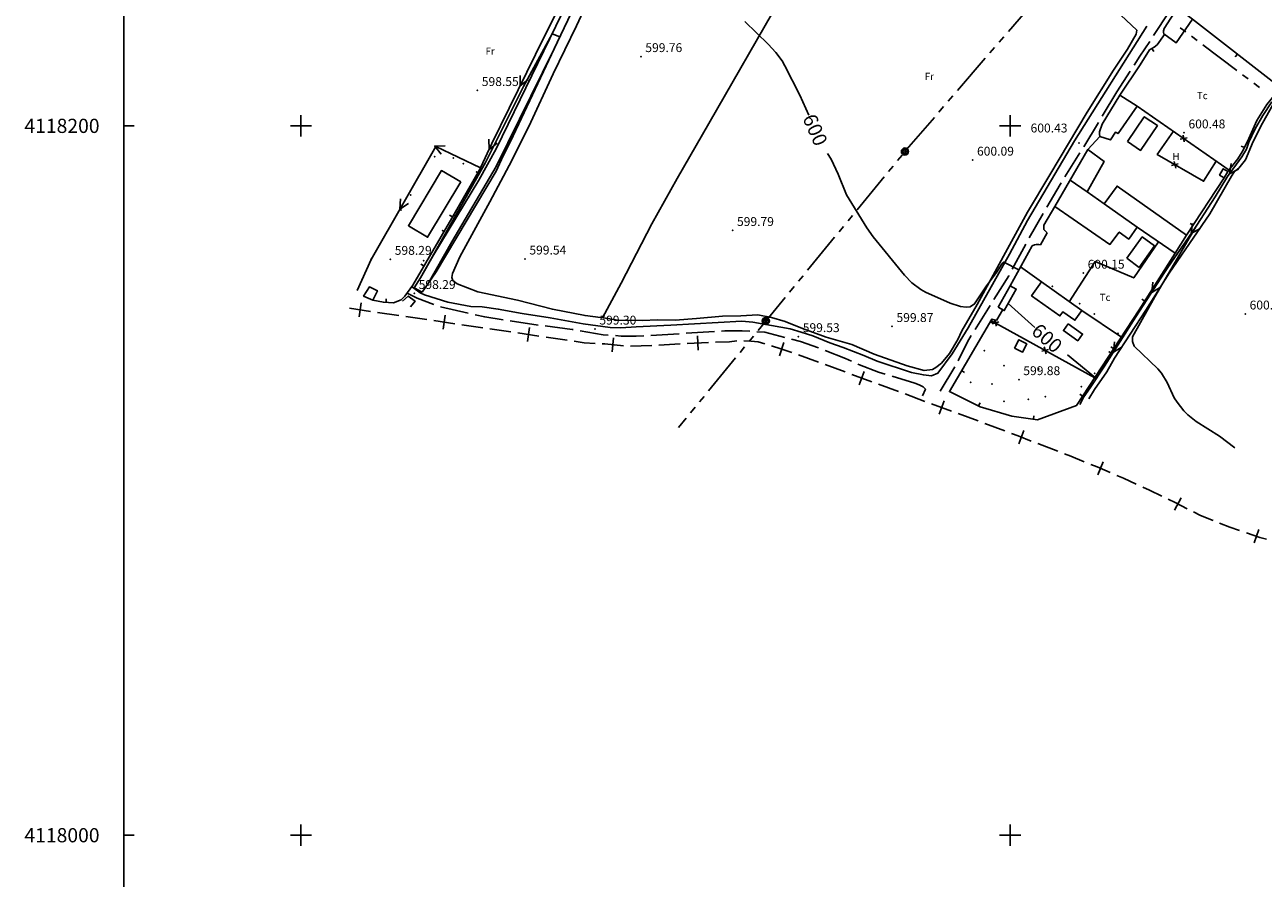
# Model space of a CAD drawing. Units: millimetres. Extents: x 2814 to 4370, y -51 to 1050.
# Drawn here: x 2814 to 3163, y 531 to 772 of the extents above; entities that cross this region are included whole.
import ezdxf

# ---------------------------------------------------------------- set-up
doc = ezdxf.new("R2010")
doc.units = ezdxf.units.MM
doc.layers.get('0').update_dxf_attribs({"color": 1})
for name, color, linetype in [('010223', 7, 'Continuous'), ('020123', 10, 'Continuous'), ('020124', 2, 'Continuous'), ('020128', 7, 'Continuous'), ('020401', 7, 'Continuous'), ('028112', 7, 'Continuous'), ('030323', 7, 'Continuous'), ('030326', 1, 'Continuous'), ('030450', 5, 'Continuous'), ('030527', 5, 'Continuous'), ('040125', 3, 'Continuous'), ('040127', 7, 'Continuous'), ('040128', 1, 'Continuous'), ('040130', 7, 'Continuous'), ('040201', 7, 'Continuous'), ('040234', 7, 'Continuous'), ('040236', 7, 'Continuous'), ('040237', 7, 'Continuous'), ('050146', 1, 'Continuous'), ('050153', 7, 'Continuous'), ('050324', 1, 'Continuous'), ('060140', 7, 'Continuous'), ('060141', 7, 'Continuous'), ('060151', 1, 'Continuous'), ('070124', 7, 'Continuous'), ('080101', 1, 'Continuous'), ('168114', 7, 'Continuous'), ('168153', 7, 'Continuous'), ('188211', 7, 'Continuous'), ('HOJAS', 7, 'Continuous')]:
    doc.layers.add(name, color=color, linetype=linetype)
doc.styles.add('COMPLEX', font='txt')

# ---------------------------------------------------------------- blocks, each defined once
blk = doc.blocks.new('S2')
at = {"layer": '028112'}
blk.add_point((0, 0), dxfattribs=at)
blk = doc.blocks.new('S0')
blk.add_blockref('S2', (0, 0))
blk = doc.blocks.new('T203')
at = {"layer": '168114'}
for radius in [0.5, 0.37, 0.15]:
    blk.add_circle((0, 0), radius, dxfattribs=at)
blk = doc.blocks.new('S8')
at = {"layer": '168153', "color": 11, "linetype": 'Continuous'}
blk.add_polyline3d([(0, 0, 0), (0, 0, 0), (0, 0, 0), (0, 0, 0), (0, 0, 0), (0, 0, 0), (0, 0, 0), (0, 0, 0), (0, 0, 0), (0, 0, 0), (0, 0, 0), (0, 0, 0), (0, 0, 0), (0, 0, 0), (0, 0, 0), (0, 0, 0), (0, 0, 0), (0, 0, 0), (0, 0, 0), (0, 0, 0), (0, 0, 0), (0, 0, 0), (0, 0, 0), (0, 0, 0), (0, 0, 0), (0, 0, 0), (0, 0, 0), (0, 0, 0)], dxfattribs=at)
blk.add_point((0, 0), dxfattribs=at)
blk = doc.blocks.new('T451')
at = {"layer": '188211', "color": 11, "linetype": 'Continuous', "style": 'COMPLEX'}
blk.add_text('Tc', height=1, dxfattribs=at).set_placement((-0.795, -0.5))
blk = doc.blocks.new('T455')
at = {"layer": '188211', "color": 11, "linetype": 'Continuous', "style": 'COMPLEX'}
blk.add_text('Fr', height=1, dxfattribs=at).set_placement((-0.708, -0.5))
blk = doc.blocks.new('T453')
at = {"layer": '188211', "color": 11, "linetype": 'Continuous', "style": 'COMPLEX'}
blk.add_text('H', height=1, dxfattribs=at).set_placement((-0.732, -0.5))

msp = doc.modelspace()

# ---------------------------------------------------------------- linework, layer by layer
at = {"layer": '010223'}
for points in [[(2905.39, 692.15, 0), (2911.32, 691.28, 0)], [(2908.63, 693.68, 0), (2908.06, 689.73, 0)], [(2913.3, 690.99, 0), (2919.24, 690.12, 0)], [(2921.22, 689.83, 0), (2927.15, 688.96, 0)], [(2929.13, 688.67, 0), (2935.07, 687.8, 0)], [(2932.38, 690.2, 0), (2931.81, 686.25, 0)], [(2937.05, 687.51, 0), (2942.98, 686.64, 0)], [(2944.96, 686.35, 0), (2950.9, 685.48, 0)], [(2952.88, 685.19, 0), (2958.81, 684.32, 0)], [(2956.13, 686.72, 0), (2955.56, 682.77, 0)], [(2960.79, 684.03, 0), (2966.73, 683.16, 0)], [(2968.71, 682.87, 0), (2971.59, 682.45, 0), (2974.67, 682.26, 0)], [(2976.67, 682.14, 0), (2977.35, 682.11, 0), (2982.64, 681.58, 0)], [(2979.85, 683.86, 0), (2979.46, 679.87, 0)], [(2984.63, 681.43, 0), (2990.63, 681.65, 0)], [(2992.63, 681.77, 0), (2998.61, 682.13, 0)], [(3000.61, 682.23, 0), (3006.61, 682.47, 0)], [(3003.53, 684.34, 0), (3003.68, 680.35, 0)], [(3008.61, 682.55, 0), (3012.58, 682.71, 0), (3014.57, 682.94, 0), (3014.59, 682.94, 0)], [(3016.59, 683, 0), (3018.59, 682.91, 0), (3020.58, 682.64, 0), (3021.56, 682.44, 0), (3022.5, 682.14, 0)], [(3024.41, 681.54, 0), (3027.04, 680.73, 0), (3030.12, 679.7, 0)], [(3027.89, 682.54, 0), (3026.64, 678.75, 0)], [(3032.01, 679.06, 0), (3037.64, 676.98, 0)], [(3039.52, 676.29, 0), (3045.15, 674.21, 0)], [(3050.53, 674.35, 0), (3049.14, 670.6, 0)], [(3047.03, 673.52, 0), (3052.66, 671.44, 0)], [(3054.53, 670.75, 0), (3060.16, 668.68, 0)], [(3062.04, 667.98, 0), (3067.67, 665.91, 0)], [(3069.54, 665.22, 0), (3075.17, 663.14, 0)], [(3073.05, 666.05, 0), (3071.66, 662.3, 0)], [(3077.05, 662.45, 0), (3082.68, 660.37, 0)], [(3084.55, 659.67, 0), (3090.17, 657.56, 0)], [(3092.04, 656.85, 0), (3093.9, 656.16, 0), (3097.64, 654.71, 0)], [(3095.55, 657.65, 0), (3094.12, 653.92, 0)], [(3099.51, 653.99, 0), (3105.11, 651.84, 0)], [(3106.98, 651.12, 0), (3108.76, 650.44, 0), (3112.55, 648.89, 0)], [(3114.4, 648.14, 0), (3116.22, 647.41, 0), (3119.93, 645.8, 0)], [(3117.96, 648.82, 0), (3116.37, 645.15, 0)], [(3121.76, 645.01, 0), (3123.61, 644.22, 0), (3127.24, 642.56, 0)], [(3129.06, 641.73, 0), (3130.94, 640.88, 0), (3134.49, 639.18, 0)], [(3136.29, 638.3, 0), (3138.19, 637.38, 0), (3141.65, 635.61, 0)], [(3139.88, 638.75, 0), (3138.07, 635.18, 0)], [(3143.43, 634.71, 0), (3145.37, 633.73, 0), (3148.92, 632.29, 0)], [(3150.77, 631.54, 0), (3153.64, 630.39, 0), (3156.4, 629.46, 0)], [(3158.3, 628.83, 0), (3162.1, 627.56, 0), (3164.02, 627.04, 0)], [(3161.77, 629.76, 0), (3160.5, 625.97, 0)]]:
    msp.add_polyline3d(points, dxfattribs=at)
at = {"layer": '020123'}
msp.add_polyline3d([(2927.54, 699.17, 0), (2929.82, 702.46, 0), (2946.75, 730.84, 0), (2948.72, 735.13, 0), (2950.82, 739.17, 0), (2964.65, 768.64, 0), (2962.5, 769.54, 0), (2954.45, 754.66, 0), (2943.73, 733.24, 0), (2925.44, 700.7, 0)], dxfattribs=at)
at = {"layer": '020124'}
for points in [[(3034.87, 746.59, 0), (3032.37, 752.27, 0), (3028.19, 760.53, 0), (3027.39, 761.87, 0), (3025.56, 764.28, 0), (3023.45, 766.58, 0), (3016.84, 773.04, 0)], [(3094.16, 702.99, 0), (3089.88, 705.16, 0), (3089.45, 704.76, 0), (3087.8, 702.2, 0), (3085.04, 698.48, 0), (3081.66, 693.37, 0), (3080.44, 692.59, 0), (3079.24, 692.45, 0), (3077.7, 692.64, 0), (3074.79, 693.61, 0), (3067.83, 696.7, 0), (3066.51, 697.48, 0), (3064, 699.33, 0), (3061.86, 701.47, 0), (3053.09, 712.3, 0), (3051.31, 714.87, 0), (3045.57, 724.16, 0), (3043.18, 729.99, 0), (3041.17, 734.14, 0), (3040.2, 735.83, 0)], [(3155.01, 652.82, 0), (3150.77, 656.05, 0), (3144.15, 660.19, 0), (3141.8, 662.14, 0), (3140.7, 663.25, 0), (3138.78, 665.64, 0), (3137.97, 666.93, 0), (3135.94, 671.25, 0), (3134.33, 673.89, 0), (3133.3, 675.08, 0), (3126.67, 681.5, 0), (3126.18, 682.75, 0), (3126.2, 684.07, 0), (3132.45, 695.33, 0), (3144.01, 715.14, 0), (3132, 697.64, 0), (3115.74, 672.5, 0), (3107.87, 679.02, 0)], [(3098.68, 686.75, 0), (3091.13, 693.47, 0)]]:
    msp.add_polyline3d(points, dxfattribs=at)
at = {"layer": '030323'}
for points in [[(3165.48, 750.37, 0), (3162.92, 746.51, 0), (3160.82, 742.71, 0), (3158.98, 739.01, 0), (3158.32, 737, 0), (3156.98, 734.8, 0), (3152.96, 729.28, 0), (3149.49, 723.61, 0), (3143.27, 713.99, 0), (3136.28, 703.82, 0), (3127.15, 689.74, 0), (3118.33, 675.87, 0), (3114.21, 669.69, 0), (3112.43, 667.17, 0), (3111.38, 665.04, 0)], [(3156.1, 731.39, 0), (3153.52, 730.05, 0), (3154, 732.92, 0)], [(3145.26, 714.68, 0), (3142.76, 713.2, 0), (3143.08, 716.09, 0)], [(3134.1, 698.08, 0), (3131.6, 696.6, 0), (3131.92, 699.49, 0)], [(3123.3, 681.26, 0), (3120.81, 679.77, 0), (3121.11, 682.66, 0)]]:
    msp.add_polyline3d(points, dxfattribs=at)
at = {"layer": '030326'}
for points in [[(2980.16, 809.43, 0), (2975.52, 798.73, 0), (2969.46, 788.42, 0), (2967.58, 784.28, 0), (2968.06, 784.06, 0), (2965.27, 778.65, 0), (2957.8, 763.68, 0), (2945.51, 738.6, 0), (2942.34, 731.74, 0), (2929.73, 737.72, 0), (2911.45, 705.94, 0)], [(2955.79, 756.64, 0), (2953.48, 754.88, 0), (2953.46, 757.78, 0)], [(2931.2, 735.57, 0), (2929.41, 737.86, 0), (2932.32, 737.92, 0)], [(2946.99, 738.72, 0), (2944.72, 736.9, 0), (2944.63, 739.81, 0)], [(2922, 721.68, 0), (2919.58, 720.08, 0), (2919.75, 722.98, 0)]]:
    msp.add_polyline3d(points, dxfattribs=at)
at = {"layer": '030450'}
for points in [[(3124.77, 739.17, 0), (3129.52, 746.16, 0), (3133.2, 743.65, 0), (3128.45, 736.66, 0), (3124.77, 739.17, 0)], [(3124.55, 706.24, 0), (3128.95, 712.27, 0), (3132.43, 709.72, 0), (3128.03, 703.69, 0), (3124.55, 706.24, 0)], [(3108.05, 687.75, 0), (3112.1, 684.88, 0), (3110.75, 682.97, 0), (3106.69, 685.84, 0), (3108.05, 687.75, 0)]]:
    msp.add_polyline3d(points, dxfattribs=at)
at = {"layer": '030527'}
for points in [[(2927.54, 699.17, 0), (2934.26, 710.89, 0), (2946.78, 732.12, 0), (2963.07, 765.33, 0), (2982.21, 805.44, 0)], [(2969.07, 783.27, 0), (2963.54, 771.73, 0), (2961.87, 768.21, 0), (2946.69, 737.07, 0), (2941.87, 728.25, 0), (2928.9, 706.83, 0), (2925.44, 700.7, 0)]]:
    msp.add_polyline3d(points, dxfattribs=at)
at = {"layer": '040125'}
for points in [[(3079.87, 874.27, 0), (3075.43, 866.7, 0), (3070.68, 857.21, 0), (3060.4, 839.65, 0), (3038.39, 800.46, 0), (3026.89, 779.52, 0), (3006.74, 744.23, 0), (2997.8, 728.76, 0), (2990.64, 715.97, 0), (2981.98, 699.26, 0), (2976.73, 689.45, 0)], [(3117.02, 780.41, 0), (3127.39, 770.57, 0), (3127.22, 769.42, 0), (3124.81, 765.21, 0), (3120.84, 759.3, 0), (3113.39, 747.4, 0), (3102.9, 729.79, 0), (3096.57, 719.22, 0), (3082.41, 693.2, 0), (3078.08, 685.78, 0), (3076.93, 683.3, 0), (3074.56, 679.36, 0), (3072.29, 676.66, 0), (3070.77, 675.44, 0), (3069.78, 674.92, 0), (3067.43, 674.64, 0), (3062.64, 675.91, 0), (3053.33, 679.19, 0), (3047.08, 681.89, 0), (3039.84, 684, 0), (3033.11, 686.45, 0), (3028.28, 688.44, 0), (3024.38, 689.51, 0), (3020.52, 690.29, 0), (3015.73, 690.01, 0), (3010.59, 689.94, 0), (3003.19, 689.22, 0), (2997.19, 688.84, 0), (2992.2, 688.88, 0), (2987.98, 688.68, 0), (2980.83, 688.79, 0), (2978.28, 689.26, 0), (2971.79, 690.08, 0), (2962.6, 691.86, 0), (2952.71, 694.48, 0), (2941.6, 696.77, 0), (2935.74, 699.06, 0), (2934.52, 699.98, 0), (2934.25, 700.84, 0), (2934.44, 701.91, 0), (2936.46, 706.63, 0), (2944.92, 722.13, 0), (2950.37, 732.4, 0), (2955.99, 743.43, 0), (2962.79, 758.23, 0), (2969.35, 771.78, 0), (2974.37, 782.63, 0)], [(3165.73, 749.52, 0), (3162.84, 744.33, 0), (3160.24, 739.19, 0), (3158.01, 734.02, 0), (3156.15, 731.61, 0), (3154.96, 730.69, 0), (3154.1, 729.4, 0), (3148, 718.8, 0), (3136.5, 702.05, 0), (3129.92, 691.65, 0), (3121.12, 678.11, 0), (3118.91, 674.26, 0), (3115.43, 669.23, 0), (3113.89, 666.63, 0)], [(3108.32, 694.01, 0), (3115.65, 705.33, 0), (3126.54, 700.71, 0), (3133.51, 710.88, 0)], [(2911.5, 705.9, 0), (2907.58, 697.17, 0)]]:
    msp.add_polyline3d(points, dxfattribs=at)
at = {"layer": '040127'}
for points in [[(3127.5, 749.15, 0), (3153.44, 731.12, 0)], [(3149.83, 733.62, 0), (3146.23, 727.98, 0), (3133.17, 735.51, 0), (3137.72, 742.04, 0)], [(3140.8, 739.03, 0), (3140.45, 740.98, 0)], [(3141.6, 740.18, 0), (3139.65, 739.83, 0)], [(3137.9, 733.57, 0), (3138.41, 731.66, 0)], [(3137.2, 732.36, 0), (3139.11, 732.87, 0)], [(3115.56, 672.58, 0), (3086.27, 688.74, 0)], [(3086.58, 687.75, 0), (3088.49, 688.3, 0)], [(3087.26, 688.98, 0), (3087.81, 687.07, 0)], [(3101.27, 681.25, 0), (3101.82, 679.34, 0)], [(3100.59, 680.02, 0), (3102.5, 680.57, 0)]]:
    msp.add_polyline3d(points, dxfattribs=at)
at = {"layer": '040128'}
for points in [[(3181.34, 799.06, 0), (3194.1, 788.41, 0), (3189.6, 780.57, 0), (3183.02, 774.66, 0), (3176.94, 769.03, 0), (3175.8, 767.8, 0), (3175.01, 766.55, 0), (3172.8, 761.66, 0), (3171.15, 758.55, 0), (3169.69, 756.18, 0), (3168.09, 754.25, 0), (3166.56, 752.58, 0), (3164.08, 749.61, 0), (3161.23, 745.07, 0), (3158.63, 739.16, 0), (3157.12, 736.23, 0), (3155.9, 734.31, 0), (3153.11, 730.7, 0)], [(3143.13, 773.65, 0), (3168.09, 754.25, 0)], [(3122.62, 752.25, 0), (3128.33, 760.83, 0), (3131, 764.98, 0), (3132.26, 765.77, 0), (3133.17, 766.43, 0)], [(3131.64, 765.38, 0), (3132.17, 764.53, 0)], [(3155.76, 763.83, 0), (3155.14, 763.04, 0)], [(3157.74, 737.44, 0), (3156.85, 737.89, 0)], [(2942.37, 731.8, 0), (2934.9, 718.72, 0), (2923.19, 698.66, 0), (2920.99, 695.57, 0), (2919.98, 694.53, 0), (2917.8, 693.64, 0), (2914.92, 693.84, 0), (2911.98, 694.43, 0)], [(3152.06, 728.91, 0), (3141.45, 712.78, 0)], [(3102.17, 713.43, 0), (3101.43, 714.05, 0), (3101.23, 714.39, 0), (3101.16, 714.86, 0), (3101.14, 715.35, 0), (3101.2, 715.59, 0), (3104.3, 720.83, 0)], [(2934.42, 717.91, 0), (2933.55, 718.41, 0)], [(3143.26, 715.54, 0), (3142.42, 716.08, 0)], [(3091.67, 698.52, 0), (3097.91, 709.73, 0), (3098.57, 710.04, 0), (3099.04, 710.14, 0), (3099.77, 710.14, 0), (3100.25, 710.02, 0)], [(3138.18, 707.67, 0), (3128.07, 691.67, 0), (3110.43, 664.76, 0), (3099.43, 660.71, 0), (3092.18, 661.71, 0), (3083.23, 664.39, 0), (3074.55, 668.66, 0), (3086.49, 689.12, 0), (3087.88, 688.71, 0)], [(2926.36, 704.09, 0), (2925.49, 704.59, 0)], [(3094.64, 703.86, 0), (3100.51, 699.58, 0)], [(2915.69, 693.78, 0), (2915.75, 694.77, 0)], [(3129.63, 694.14, 0), (3128.78, 694.67, 0)], [(3086.06, 688.38, 0), (3086.92, 687.87, 0)], [(3111.89, 691.48, 0), (3123.05, 684.01, 0)], [(3120.9, 680.73, 0), (3120.06, 681.27, 0)], [(3077.99, 674.56, 0), (3078.85, 674.05, 0)], [(3112.13, 667.35, 0), (3111.29, 667.89, 0)], [(3082.76, 664.61, 0), (3083.2, 665.5, 0)], [(3098.26, 660.87, 0), (3098.39, 661.86, 0)]]:
    msp.add_polyline3d(points, dxfattribs=at)
at = {"layer": '040130'}
for points in [[(3133.17, 766.43, 0), (3135.25, 769.3, 0)], [(3113.63, 736.93, 0), (3116.95, 740.61, 0)], [(3100.25, 710.02, 0), (3102.17, 713.43, 0)], [(3087.88, 688.71, 0), (3089.59, 691.76, 0)]]:
    msp.add_polyline3d(points, dxfattribs=at)
at = {"layer": '050146'}
for points in [[(3143.13, 773.65, 0), (3138.54, 767.03, 0), (3134.99, 769.49, 0), (3134.93, 769.92, 0), (3134.94, 770.36, 0), (3135.11, 770.99, 0), (3138.9, 776.87, 0), (3143.13, 773.65, 0)], [(3122.62, 752.25, 0), (3127.5, 749.15, 0), (3122.12, 741.4, 0), (3121.35, 741.76, 0), (3120.01, 739.6, 0), (3116.95, 740.61, 0), (3116.85, 741.27, 0), (3116.92, 741.94, 0), (3117.68, 744.1, 0), (3122.62, 752.25, 0)], [(3104.3, 720.83, 0), (3113.63, 736.93, 0), (3118.2, 733.49, 0), (3113.42, 724.96, 0), (3118.17, 721.61, 0), (3121.83, 726.61, 0), (3141.45, 712.78, 0), (3138.18, 707.67, 0), (3127.55, 714.98, 0), (3125.14, 711.64, 0), (3122.44, 713.64, 0), (3119.82, 710.15, 0), (3104.3, 720.83, 0)], [(2936.76, 727.79, 0), (2927.39, 712.18, 0), (2921.99, 715.41, 0), (2931.31, 730.99, 0), (2936.76, 727.79, 0)], [(3100.51, 699.58, 0), (3111.89, 691.48, 0), (3109.96, 688.77, 0), (3106.57, 691.18, 0), (3105.74, 690.01, 0), (3097.72, 695.69, 0), (3100.51, 699.58, 0)], [(3088.34, 692.49, 0), (3091.67, 698.52, 0), (3093.41, 697.55, 0), (3090.04, 691.51, 0), (3088.34, 692.49, 0)]]:
    msp.add_polyline3d(points, dxfattribs=at)
at = {"layer": '050153'}
for points in [[(3153.11, 730.7, 0), (3152.06, 728.91, 0), (3150.74, 729.68, 0), (3151.78, 731.47, 0), (3153.11, 730.7, 0)], [(2911.98, 694.43, 0), (2909.36, 695.59, 0), (2910.97, 698.19, 0), (2913.25, 697.1, 0), (2911.98, 694.43, 0)], [(3092.92, 680.9, 0), (3094.16, 683.25, 0), (3096.37, 682.08, 0), (3095.13, 679.73, 0), (3092.92, 680.9, 0)]]:
    msp.add_polyline3d(points, dxfattribs=at)
at = {"layer": '050324'}
for points in [[(3108.61, 728.26, 0), (3113.42, 724.96, 0)], [(3118.17, 721.61, 0), (3127.55, 714.98, 0)]]:
    msp.add_polyline3d(points, dxfattribs=at)
at = {"layer": '060140'}
for points in [[(3050.41, 678.84, 0), (3054.17, 677.21, 0), (3063.88, 674.06, 0), (3067.23, 673.34, 0), (3069.5, 673.14, 0), (3071.32, 673.83, 0), (3075.36, 679.28, 0), (3079.84, 686.59, 0), (3091.54, 707.39, 0), (3096.58, 716.9, 0), (3109.86, 739.33, 0), (3130.23, 771.71, 0)], [(3050.41, 678.84, 0), (3044.63, 681.1, 0), (3040.79, 682.36, 0), (3036.06, 684.37, 0), (3032.79, 685.42, 0), (3029.67, 686.31, 0), (3019.11, 688.27, 0), (3016.01, 688.48, 0), (2995.99, 687.35, 0), (2986.25, 686.96, 0), (2981.94, 686.63, 0), (2978.91, 686.73, 0), (2971.3, 687.75, 0), (2962, 689.43, 0), (2954.11, 690.65, 0), (2947.3, 691.92, 0), (2942.83, 692.59, 0), (2939.56, 692.69, 0), (2933.15, 693.88, 0), (2926.55, 695.97, 0), (2925.32, 696.51, 0), (2923.13, 698.13, 0)], [(3067, 667.42, 0), (3067.8, 669.34, 0), (3067.2, 669.96, 0), (3066, 670.52, 0)]]:
    msp.add_polyline3d(points, dxfattribs=at)
at = {"layer": '060141'}
for points in [[(3136.53, 775.75, 0), (3132.14, 769.06, 0)], [(3131.04, 767.39, 0), (3128.3, 763.22, 0), (3126.66, 760.7, 0)], [(3125.57, 759.02, 0), (3121.73, 753.13, 0)], [(3121.73, 753.13, 0), (3117.59, 746.27, 0)], [(3116.56, 744.56, 0), (3112.43, 737.71, 0)], [(3111.38, 736.01, 0), (3107.13, 729.23, 0)], [(3106.07, 727.54, 0), (3105.75, 727.03, 0), (3102.04, 720.62, 0)], [(3101.04, 718.89, 0), (3097.03, 711.97, 0)], [(3096.08, 710.21, 0), (3092.3, 703.16, 0)], [(3091.35, 701.4, 0), (3091.3, 701.29, 0), (3087.11, 694.62, 0)], [(2921.81, 696.32, 0), (2924.49, 694.98, 0), (2929.18, 693.24, 0)], [(2931.07, 692.59, 0), (2938.86, 690.78, 0)], [(3086.04, 692.92, 0), (3081.79, 686.15, 0)], [(2940.81, 690.32, 0), (2943.52, 689.7, 0), (2948.68, 688.92, 0)], [(2950.65, 688.62, 0), (2958.57, 687.43, 0)], [(2960.55, 687.15, 0), (2968.21, 686.17, 0), (2968.48, 686.12, 0)], [(2970.45, 685.78, 0), (2976.9, 684.69, 0), (2978.35, 684.58, 0)], [(2990.34, 684.51, 0), (2998.32, 684.98, 0)], [(3000.32, 685.1, 0), (3008.3, 685.57, 0)], [(3010.3, 685.69, 0), (3011.23, 685.75, 0), (3016.12, 685.82, 0), (3018.29, 685.66, 0)], [(3020.29, 685.52, 0), (3022.48, 685.37, 0), (3028.1, 683.93, 0)], [(2980.35, 684.43, 0), (2981.97, 684.31, 0), (2986.21, 684.27, 0), (2988.34, 684.39, 0)], [(3030.04, 683.43, 0), (3032.58, 682.79, 0), (3037.65, 680.99, 0)], [(3080.72, 684.46, 0), (3079.63, 682.71, 0), (3077.04, 677.37, 0)], [(3039.52, 680.28, 0), (3045.23, 677.97, 0), (3046.91, 677.22, 0)], [(3048.74, 676.41, 0), (3049.17, 676.23, 0)], [(3056.47, 673.54, 0), (3054.57, 674.12, 0), (3049.17, 676.23, 0)], [(3076.04, 675.64, 0), (3071.98, 668.74, 0)], [(3066, 670.52, 0), (3064.85, 671, 0), (3058.38, 672.96, 0)]]:
    msp.add_polyline3d(points, dxfattribs=at)
at = {"layer": '060151'}
for points in [[(2911.63, 705.82, 0), (2911.3, 706.05, 0)], [(2925.44, 700.7, 0), (2923.59, 697.9, 0), (2925.86, 696.7, 0), (2927.54, 699.17, 0)], [(2920.33, 694.11, 0), (2921.92, 695.59, 0), (2923.87, 694.13, 0), (2922.61, 692.6, 0)]]:
    msp.add_polyline3d(points, dxfattribs=at)
at = {"layer": '070124'}
for points in [[(3099.04, 779.28, 0), (3091.2, 770.2, 0)], [(3089.9, 768.68, 0), (3088.59, 767.17, 0)], [(3139.62, 771.25, 0), (3141.22, 770.05, 0)], [(3142.82, 768.84, 0), (3144.42, 767.64, 0)], [(3087.29, 765.65, 0), (3085.98, 764.14, 0)], [(3146.01, 766.44, 0), (3155.6, 759.22, 0)], [(3084.67, 762.62, 0), (3076.84, 753.53, 0)], [(3157.2, 758.01, 0), (3158.79, 756.81, 0)], [(3160.39, 755.61, 0), (3161.99, 754.4, 0)], [(3075.53, 752.02, 0), (3074.23, 750.51, 0)], [(3072.92, 748.99, 0), (3071.61, 747.48, 0)], [(3070.31, 745.96, 0), (3062.47, 736.87, 0)], [(3061.19, 735.34, 0), (3059.92, 733.79, 0)], [(3058.65, 732.25, 0), (3057.38, 730.7, 0)], [(3056.11, 729.16, 0), (3048.5, 719.88, 0)], [(3047.23, 718.33, 0), (3045.96, 716.79, 0)], [(3044.69, 715.24, 0), (3043.42, 713.7, 0)], [(3042.15, 712.15, 0), (3034.54, 702.88, 0)], [(3033.27, 701.33, 0), (3032, 699.78, 0)], [(3028.2, 695.15, 0), (3020.58, 685.87, 0)], [(3030.73, 698.24, 0), (3029.46, 696.69, 0)], [(3016.78, 681.23, 0), (3015.51, 679.69, 0)], [(3019.31, 684.32, 0), (3018.04, 682.78, 0)], [(3014.24, 678.14, 0), (3006.62, 668.87, 0)], [(3005.36, 667.32, 0), (3004.09, 665.77, 0)], [(3002.82, 664.23, 0), (3001.55, 662.68, 0)], [(3000.28, 661.14, 0), (2998.15, 658.54, 0)]]:
    msp.add_polyline3d(points, dxfattribs=at)
at = {"layer": 'HOJAS'}
for points in [[(2841.69, 143.58, 0), (2841.69, 1043.58, 0)], [(2891.69, 740.58, 0), (2891.69, 746.58, 0)], [(3091.69, 740.58, 0), (3091.69, 746.58, 0)], [(2841.69, 743.58, 0), (2844.69, 743.58, 0)], [(2888.69, 743.58, 0), (2894.69, 743.58, 0)], [(3088.69, 743.58, 0), (3094.69, 743.58, 0)], [(2891.69, 540.58, 0), (2891.69, 546.58, 0)], [(3091.69, 540.58, 0), (3091.69, 546.58, 0)], [(2841.69, 543.58, 0), (2844.69, 543.58, 0)], [(2888.69, 543.58, 0), (2894.69, 543.58, 0)], [(3088.69, 543.58, 0), (3094.69, 543.58, 0)]]:
    msp.add_polyline3d(points, dxfattribs=at)
for p in [(2891.69, 743.58), (3091.69, 743.58), (2891.69, 543.58), (3091.69, 543.58)]:
    msp.add_point(p, dxfattribs=at)

# ---------------------------------------------------------------- block references
at = {"layer": '020401', "xscale": 2, "yscale": 2, "zscale": 2}
for p in [(2987.55, 763.13), (2941.43, 753.56), (3140.72, 741.62), (3111.09, 738.73), (3081.09, 733.94), (3013.4, 714.1), (2916.88, 705.97), (2954.85, 706.06), (3112.3, 702.06), (2923.64, 696.33), (3157.97, 690.56), (2974.6, 686.3), (3058.38, 687.03), (3031.95, 684.18), (3094.14, 672.05)]:
    msp.add_blockref('S0', p, dxfattribs=at)
at = {"layer": '040201', "xscale": 2, "yscale": 2, "zscale": 2}
for p in [(2929.41, 734.93), (2934.65, 734.52), (2937.45, 732.95), (2941.19, 730.61), (2922.58, 724.12), (2919.92, 719.81), (2934.74, 718.32), (2931.67, 714.04), (2926.33, 705.56), (3103.62, 698.38), (3111.28, 693.45), (3115.4, 690.52), (3122.06, 685.12), (3084.43, 680.18), (3119.61, 679.81), (3089.91, 675.96), (3099.72, 675.02), (3080.53, 671.29), (3086.55, 670.82), (3115.51, 673.81), (3101.59, 667.18), (3111.72, 670.09), (3089.92, 665.88), (3096.79, 666.49)]:
    msp.add_blockref('S8', p, dxfattribs=at)
at = {"layer": '040234', "xscale": 2, "yscale": 2, "zscale": 2}
for p in [(3145.95, 752.11), (3118.54, 695.23)]:
    msp.add_blockref('T451', p, dxfattribs=at)
at = {"layer": '040236', "xscale": 2, "yscale": 2, "zscale": 2}
msp.add_blockref('T453', (3138.93, 734.97), dxfattribs=at)
at = {"layer": '040237', "xscale": 2, "yscale": 2, "zscale": 2}
for p in [(2945.16, 764.63), (3069.03, 757.53)]:
    msp.add_blockref('T455', p, dxfattribs=at)
at = {"layer": '080101', "xscale": 2, "yscale": 2, "zscale": 2}
for p in [(3062.01, 736.34), (3022.78, 688.55)]:
    msp.add_blockref('T203', p, dxfattribs=at)

# ---------------------------------------------------------------- texts
at = {"layer": '020128', "oblique": 15}
for rotation, p in [(293.79, (3033.03, 745.79)), (318.37, (3097.35, 685.25))]:
    msp.add_text('600', height=4, rotation=rotation, dxfattribs=at).set_placement(p)
at = {"layer": '020401'}
for s, p in [('599.76', (2988.8, 764.38)), ('598.55', (2942.68, 754.81)), ('600.43', (3097.45, 741.72)), ('600.48', (3141.97, 742.87)), ('600.09', (3082.34, 735.19)), ('599.79', (3014.65, 715.35)), ('598.29', (2918.13, 707.22)), ('599.54', (2956.1, 707.31)), ('600.15', (3113.55, 703.31)), ('598.29', (2924.89, 697.58)), ('600.29', (3159.22, 691.81)), ('599.30', (2975.85, 687.55)), ('599.87', (3059.63, 688.28)), ('599.53', (3033.2, 685.43)), ('599.88', (3095.39, 673.3))]:
    msp.add_text(s, height=2.5, dxfattribs=at).set_placement(p)
at = {"layer": 'HOJAS'}
for s, p in [('4118200', (2813.69, 741.58)), ('4118000', (2813.69, 541.58))]:
    msp.add_text(s, height=4, dxfattribs=at).set_placement(p)

doc.saveas('drawing.dxf')
